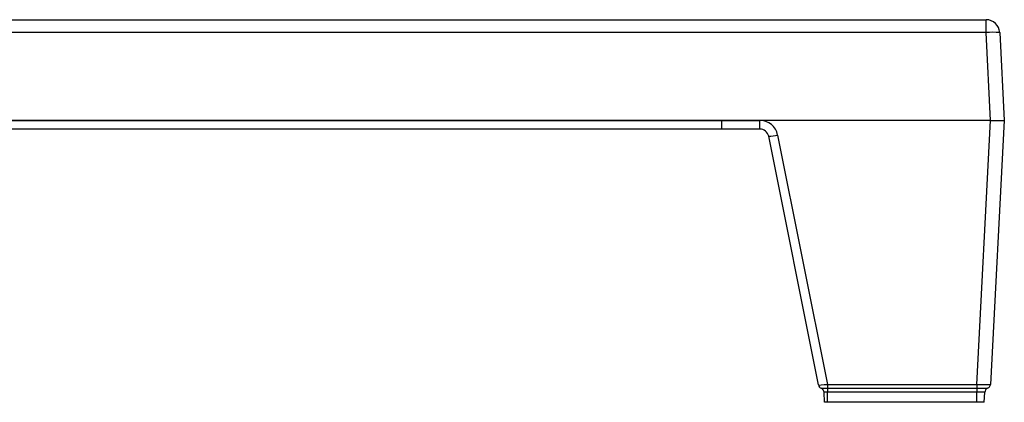
# Model space of a CAD drawing. Units: millimetres. Extents: x 0.024 to 0.127, y 0.208 to 0.279.
# Drawn here: x 0.073 to 0.127, y 0.245 to 0.266 of the extents above; entities that cross this region are included whole.
import ezdxf

# ---------------------------------------------------------------- set-up
doc = ezdxf.new("R2010")
doc.units = ezdxf.units.MM

msp = doc.modelspace()

# ---------------------------------------------------------------- linework, layer by layer
at = {"color": 7, "linetype": 'Continuous', "lineweight": 25}
for p, q in [((0.02540563125214625, 0.2658463181208305), (0.1259029724081521, 0.2658463181208305)), ((0.1259029724081521, 0.265135571474903), (0.1259029724081521, 0.2658463181208305)), ((0.1259029724081521, 0.265135571474903), (0.02540563125214625, 0.265135571474903)), ((0.1261553325136666, 0.2603203193496398), (0.1259029724081521, 0.265135571474903)), ((0.1266519464930062, 0.265135571474903), (0.1269043006380563, 0.2603203193496398)), ((0.1261553325136666, 0.2603203193496398), (0.02515327114663172, 0.2603203193496398)), ((0.03990430314145136, 0.2603201509665183), (0.111404300518847, 0.2603201509665183)), ((0.111404300518847, 0.2603201509665183), (0.1134943999727731, 0.2603201509665183)), ((0.111404300518847, 0.2603201509665183), (0.111404300518847, 0.259846319372528)), ((0.1134943999727731, 0.259846319372528), (0.1134943999727731, 0.2603201509665183)), ((0.1253960945089822, 0.2458332347895436), (0.1261553325136666, 0.2603203193496398)), ((0.1269043006380563, 0.2603203193496398), (0.1261450685938363, 0.2458332347895436)), ((0.1261553325136666, 0.2603203193496398), (0.1269043006380563, 0.2603203193496398)), ((0.111404300518847, 0.259846319372528), (0.03990430314145136, 0.259846319372528)), ((0.1134943999727731, 0.259846319372528), (0.111404300518847, 0.259846319372528)), ((0.1167141087730889, 0.2457972897428505), (0.113984689899302, 0.2594443769406013)), ((0.1144749798258309, 0.259516267592781), (0.1172115870197778, 0.2458332347895436)), ((0.1172115870197778, 0.2458332347895436), (0.1253960945089822, 0.2458332347895436)), ((0.1172115870197778, 0.2458332347895436), (0.1172115870197778, 0.2456149060490958)), ((0.1253960945089822, 0.2458332347895436), (0.1253960945089822, 0.2456149060490958)), ((0.1170485593756204, 0.2448463187764816), (0.1170197196682458, 0.2453965773552142)), ((0.1172115870197778, 0.2456149060490958), (0.1253960945089822, 0.2456149060490958)), ((0.1172115870197778, 0.2456149060490958), (0.1172115870197778, 0.2453965773552142)), ((0.1253960945089822, 0.2453965773552142), (0.1172115870197778, 0.2453965773552142)), ((0.1172115870197778, 0.2448463187764816), (0.1172115870197778, 0.2453965773552142)), ((0.1253960945089822, 0.2456149060490958), (0.1253960945089822, 0.2453965773552142)), ((0.1253960945089822, 0.2448463187764816), (0.1253960945089822, 0.2453965773552142)), ((0.1258061029394631, 0.2448463187764816), (0.1258349396666055, 0.2453965773552142)), ((0.1253960945089822, 0.2448463187764816), (0.1172115870197778, 0.2448463187764816))]:
    msp.add_line(p, q, dxfattribs=at)
for centre, radius, start, end in [((0.1259029730167949, 0.2650963187764815), 0.0007500000000000284, 3.000000000002561, 90), ((0.1262774594505792, 0.2615460484890549), 0.003609004822783962, 84.04400384001949, 95.95599615998009), ((0.1134943998787899, 0.2593201507983601), 0.001000000000000001, 11.30993247401819, 90), ((0.1134943998787899, 0.2593463187764816), 0.0005000000000000004, 11.30993247402458, 90), ((0.1138799329818341, 0.2618666320607343), 0.002424519308804926, 272.4763664810893, 284.2071753828699), ((0.1169592528058289, 0.2458463187764816), 0.0002500000000000092, 191.3099324740192, 247.7667047892342), ((0.1258954085463069, 0.2458463187764816), 0.0002500000000000092, 292.2332952107675, 356.9999999999983), ((0.1167700634275179, 0.2453834933459634), 0.0002499999999999928, 3.000000000010134, 67.76670478925926), ((0.126084597924618, 0.2453834933459635), 0.0002499999999999835, 112.2332952107691, 177.0000000000034)]:
    msp.add_arc(centre, radius, start, end, dxfattribs=at)
for centre, major_axis, ratio, start_param, end_param in [((0.1172142037815085, 0.2458463187764816), (0.0005001009256689892, 4.899688905396493e-05), 0.02540693032451834, 3.14413499868371, 4.70466721978962), ((0.125394722373308, 0.2458463187764816), (0.0007503438337949087, -1.307605173761494e-05), 0.01740022899343504, 4.714519913615208, 6.282577184670112)]:
    msp.add_ellipse(centre, major_axis=major_axis, ratio=ratio, start_param=start_param, end_param=end_param, dxfattribs=at)
for points, knots in [([(0.1168646581166733, 0.2456149060612225), (0.116864658116787, 0.2456149060612073), (0.1168669852240081, 0.2456149022664179), (0.1168759906891708, 0.2456149021341829), (0.1168826285344057, 0.2456149058469069), (0.1168958169151997, 0.2456149061584247), (0.1169007893234677, 0.2456149050598115), (0.1169116635379971, 0.2456149049299361), (0.1169175582823342, 0.245614905899808), (0.1169365883963406, 0.24561490634367), (0.1169510511483826, 0.2456149061884981), (0.1169836381621437, 0.245614905945618), (0.1170012392217417, 0.2456149056397765), (0.1170386714617549, 0.2456149064393689), (0.1170585394648602, 0.2456149061788175), (0.1171006750277708, 0.2456149059535981), (0.117122405389827, 0.2456149052381857), (0.1171664071842242, 0.2456149051774115), (0.1171887945399448, 0.2456149060612115), (0.1172115869829483, 0.2456149060612225)], [0, 0, 0, 0, 0.1250000000000069, 0.1250000000000069, 0.2500000000000138, 0.2500000000000138, 0.3125000000000173, 0.3125000000000173, 0.3750000000000208, 0.3750000000000208, 0.5000000000000165, 0.5000000000000165, 0.6250000000000124, 0.6250000000000124, 0.7500000000000083, 0.7500000000000083, 0.8750000000000042, 0.8750000000000042, 1, 1, 1, 1]), ([(0.1172115870197778, 0.2453965773552142), (0.1172115860263672, 0.2453965773552142), (0.1171875367718158, 0.2453965773552139), (0.1171376733145875, 0.2453965773360035), (0.117076767015696, 0.2453965771415584), (0.1170362715590397, 0.2453965780443354), (0.1170215624329835, 0.2453965692827337), (0.11701971964686, 0.2453965773553076), (0.1170197196682431, 0.2453965773552142), (0.1170197196682458, 0.2453965773552142)], [0, 0, 0, 0, 1.005282315590458e-05, 0.2433665385911795, 0.4998318276509396, 0.7108079843583891, 0.9204807046516815, 0.9999899471768441, 1, 1, 1, 1]), ([(0.1253960945089822, 0.2456149060490958), (0.1254113383642298, 0.2456149045373133), (0.1254930026489365, 0.2456148964384016), (0.1256106381515645, 0.2456149087119359), (0.1257333036275804, 0.2456149039794875), (0.1257991513731007, 0.2456149080898896), (0.1258777813251071, 0.2456149002796623), (0.1259555763507554, 0.2456149075813487), (0.1259884779341357, 0.2456149081679975), (0.1259898121834021, 0.2456149063119618), (0.1259900011499887, 0.2456149060490958)], [0, 0, 0, 0, 0.04920069985690115, 0.2635776774059312, 0.3820653012749514, 0.5005547986938323, 0.5373031211071484, 0.7518555886694039, 0.9648558904491172, 1, 1, 1, 1]), ([(0.1258349396666055, 0.2453965773552142), (0.1258349396666066, 0.2453965773552142), (0.1258349396755638, 0.2453965773551846), (0.1258334001943631, 0.2453965824192166), (0.1258096849124084, 0.2453965795656727), (0.125751993997276, 0.2453965667884516), (0.1256754815777003, 0.2453965849532505), (0.1255809920094278, 0.2453965865749398), (0.1254676861854092, 0.2453965495420437), (0.125407325552137, 0.2453965773553664), (0.1253960955023929, 0.2453965773552142), (0.1253960945089822, 0.2453965773552142)], [0, 0, 0, 0, 4.341917450916651e-06, 0.03524675891191897, 0.2484862571229234, 0.4632739885953559, 0.4999556316659042, 0.7361114784124974, 0.9509166286488596, 0.999995658082549, 0.9999999999999999, 0.9999999999999999, 0.9999999999999999, 0.9999999999999999]), ([(0.1172115870197778, 0.2448463187764816), (0.1171927834905324, 0.2448463187764816), (0.1171551597006447, 0.2448463187764816), (0.1171052981063093, 0.2448463187764816), (0.1170686760394149, 0.2448463187764816), (0.1170508850140116, 0.2448463187764816), (0.1170491854644963, 0.2448463187764816), (0.1170485593756204, 0.2448463187764816)], [0, 0, 0, 0, 0.223240876263731, 0.4466803924551355, 0.6652282019206467, 0.8766750266146025, 1, 1, 1, 1]), ([(0.1258061027118447, 0.2448463187764816), (0.1258061027118189, 0.2448463187764816), (0.1258034574042028, 0.2448463187764816), (0.1257930670274673, 0.2448463187764816), (0.1257852063757963, 0.2448463187764816), (0.1257646742600334, 0.2448463187764816), (0.1257520920271238, 0.2448463187764815), (0.1257224060290389, 0.2448463187764817), (0.1257050865303965, 0.2448463187764816), (0.1256673185274074, 0.2448463187764816), (0.1256466802799477, 0.2448463187764816), (0.1256019047975402, 0.2448463187764816), (0.1255780512218245, 0.2448463187764816), (0.1255040670350462, 0.2448463187764816), (0.1254500547282431, 0.2448463187764813), (0.125396094470219, 0.2448463187764816)], [0, 0, 0, 0, 0.125, 0.125, 0.25, 0.25, 0.375, 0.375, 0.5, 0.5, 0.625, 0.625, 0.75, 0.75, 0.9999989324143027, 0.9999989324143027, 0.9999989324143027, 0.9999989324143027])]:
    msp.add_open_spline(points, degree=3, knots=knots, dxfattribs=at)

doc.saveas('drawing.dxf')
